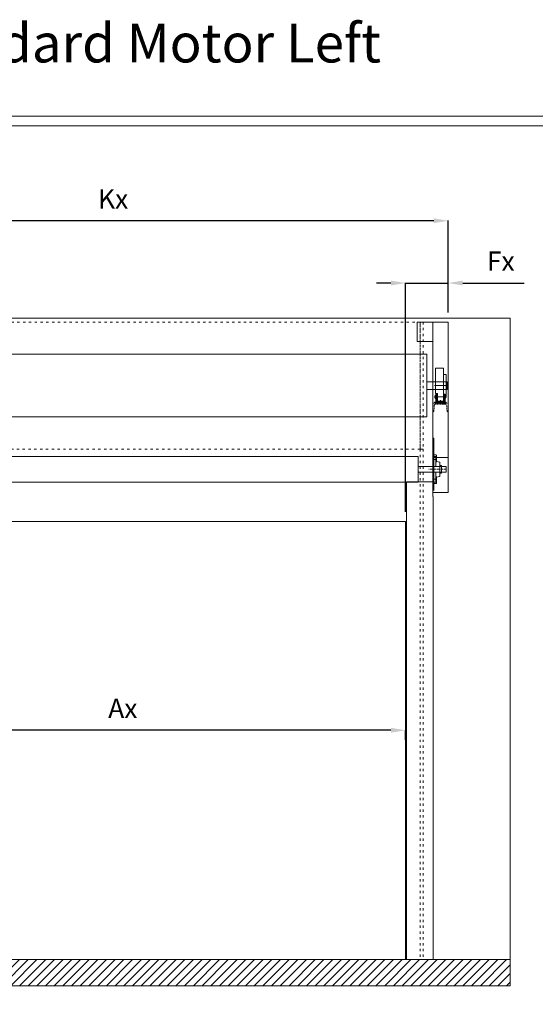
# Model space of a CAD drawing. Units: millimetres. Extents: x -10875 to 125548, y -1502 to 8021.
# Drawn here: x -5112 to -2450, y 2937 to 8021 of the extents above; entities that cross this region are included whole.
import ezdxf
from ezdxf.enums import TextEntityAlignment as Align

# ---------------------------------------------------------------- set-up
doc = ezdxf.new("R2010")
doc.units = ezdxf.units.MM
for name, pattern in [('ACAD_ISO03W100', [30, 12, -18]), ('ACAD_ISO10W100', [18, 12, -3, 0, -3]), ('HIDDEN2', [4.7625, 3.175, -1.5875])]:
    doc.linetypes.add(name, pattern=pattern)
doc.layers.get('0').update_dxf_attribs({"lineweight": 5})
doc.layers.get('Defpoints').update_dxf_attribs({"lineweight": 5})
for name, color, linetype, lineweight in [('Afrolbeveiliging-Flens', 7, 'Continuous', 5), ('constrcutie', 7, 'Continuous', 5), ('constructie', 7, 'Continuous', 5), ('dim', 1, 'Continuous', 5), ('Hartlijn', 7, 'ACAD_ISO10W100', 5), ('hulplijn', 7, 'Continuous', 5), ('parts', 7, 'Continuous', 5), ('Situatie', 7, 'Continuous', 5)]:
    doc.layers.add(name, color=color, linetype=linetype, lineweight=lineweight)
doc.layers.add('border', color=2, linetype='Continuous', lineweight=5, plot=False)
doc.styles.add('LC-TXT-000-0', font='MONOTXT')
doc.styles.add('style1', font='verdana.ttf')
doc.dimstyles.new('ISO-25', dxfattribs={"dimtxt": 2.5, "dimasz": 2.5, "dimexe": 1.25, "dimexo": 0.625, "dimtad": 1, "dimtxsty": 'Standard', "dimcen": 2.5, "dimadec": 0, "dimazin": 0, "dimtfac": 1, "dimtmove": 0, "dimatfit": 3, "dimfxl": 1, "dimarcsym": 0})

# ---------------------------------------------------------------- blocks, each defined once
blk = doc.blocks.new('*D93')
at = {"layer": 'Defpoints', "color": 0}
for p in [(-6038.9, 4352), (-6038.9, 4352), (-3119.9, 4352)]:
    blk.add_point(p, dxfattribs=at)
at = {"layer": 'dim', "color": 0, "lineweight": -2}
for p, q in [((-6038.9, 4302), (-6038.9, 4350.7)), ((-3194.9, 4352), (-5963.9, 4352)), ((-3119.9, 4302), (-3119.9, 4350.7))]:
    blk.add_line(p, q, dxfattribs=at)
at = {"layer": 'dim', "color": 0}
for points in [[(-5963.9, 4364.5), (-5963.9, 4339.5), (-6038.9, 4352)], [(-3194.9, 4339.5), (-3194.9, 4364.5), (-3119.9, 4352)]]:
    blk.add_solid(points, dxfattribs=at)
at = {"layer": 'dim', "color": 0, "insert": (-4579.4, 4452), "char_height": 100, "attachment_point": 5, "style": 'style1'}
blk.add_mtext('Ax', dxfattribs=at)
blk = doc.blocks.new('*D95')
at = {"layer": 'Defpoints', "color": 0}
for p in [(-2899.4, 6661.2), (-2899.4, 6459.5), (-3119.9, 5429.5)]:
    blk.add_point(p, dxfattribs=at)
at = {"layer": 'dim', "color": 0, "lineweight": -2}
for p, q in [((-3194.9, 6661.2), (-3269.9, 6661.2)), ((-3119.9, 5479.5), (-3119.9, 6662.4)), ((-3119.9, 6661.2), (-2899.4, 6661.2)), ((-2899.4, 6509.5), (-2899.4, 6662.4)), ((-2824.4, 6661.2), (-2506.5, 6661.2))]:
    blk.add_line(p, q, dxfattribs=at)
at = {"layer": 'dim', "color": 0}
for points in [[(-3194.9, 6648.7), (-3194.9, 6673.7), (-3119.9, 6661.2)], [(-2824.4, 6673.7), (-2824.4, 6648.7), (-2899.4, 6661.2)]]:
    blk.add_solid(points, dxfattribs=at)
at = {"layer": 'dim', "color": 0, "insert": (-2627.9, 6761.2), "char_height": 100, "attachment_point": 5, "style": 'style1'}
blk.add_mtext('Fx', dxfattribs=at)
blk = doc.blocks.new('*D101')
at = {"layer": 'Defpoints', "color": 0}
for p in [(-6359.4, 6982.6), (-2899.4, 6459.5), (-6359.4, 6151.5)]:
    blk.add_point(p, dxfattribs=at)
at = {"layer": 'dim', "color": 0, "lineweight": -2}
for p, q in [((-6359.4, 6201.5), (-6359.4, 6983.9)), ((-2974.4, 6982.6), (-6284.4, 6982.6)), ((-2899.4, 6509.5), (-2899.4, 6983.9))]:
    blk.add_line(p, q, dxfattribs=at)
at = {"layer": 'dim', "color": 0}
for points in [[(-6284.4, 6995.1), (-6284.4, 6970.1), (-6359.4, 6982.6)], [(-2974.4, 6970.1), (-2974.4, 6995.1), (-2899.4, 6982.6)]]:
    blk.add_solid(points, dxfattribs=at)
at = {"layer": 'dim', "color": 0, "insert": (-4629.4, 7082.6), "char_height": 100, "attachment_point": 5, "style": 'style1'}
blk.add_mtext('Kx', dxfattribs=at)
blk = doc.blocks.new('Console VA')
at = {"layer": 'constrcutie'}
for p, q in [((-6179.4, 6359.5), (-6179.4, 6459.5)), ((-6179.4, 6459.5), (-6099.4, 6459.5)), ((-6099.4, 6459.5), (-6099.4, 6359.5)), ((-6099.4, 6359.5), (-6179.4, 6359.5)), ((-6185.4, 5589.5), (-6185.4, 5860.2)), ((-6185.4, 5860.2), (-6179.4, 5860.2)), ((-6259.4, 5759.5), (-6179.4, 5759.5))]:
    blk.add_line(p, q, dxfattribs=at)
at = {"layer": 'constructie'}
for p, q in [((-6179.4, 6459.5), (-6259.4, 6459.5)), ((-6259.4, 6459.5), (-6259.4, 5579.5)), ((-6179.4, 5579.5), (-6179.4, 6459.5)), ((-6259.4, 5579.5), (-6179.4, 5579.5))]:
    blk.add_line(p, q, dxfattribs=at)
at = {"layer": 'constructie', "linetype": 'HIDDEN2', "ltscale": 2}
for p, q in [((-6259.4, 6041.5), (-6259.4, 5996.5)), ((-6253.4, 6000.5), (-6251.8, 6027.9)), ((-6243.8, 6035.5), (-6194.9, 6035.5)), ((-6186.9, 6027.9), (-6185.4, 6000.5)), ((-6179.4, 5996.5), (-6179.4, 6041.5)), ((-6259.4, 5996.5), (-6257.4, 5996.5)), ((-6181.4, 5996.5), (-6179.4, 5996.5))]:
    blk.add_line(p, q, dxfattribs=at)
blk.add_lwpolyline([(-6179.4, 6041.5), (-6259.4, 6041.5)], dxfattribs=at)
for centre, radius, start, end in [((-6257.4, 6000.5), 4, 270, 0), ((-6243.8, 6027.5), 8, 90, 176.7295), ((-6194.9, 6027.5), 8, 3.2705, 90), ((-6181.4, 6000.5), 4, 180, 270)]:
    blk.add_arc(centre, radius, start, end, dxfattribs=at)
blk = doc.blocks.new('UCFL206 Zijaanzicht')
at = {"layer": 'Afrolbeveiliging-Flens'}
for p, q in [((0, 74), (12, 74)), ((0, 74), (0, -74)), ((0, 66.5), (13, 66.5)), ((10.5, 16.8), (10.5, 65)), ((13, 73), (13, 38.3)), ((0, 50.5), (13, 50.5)), ((40.2, 15), (0, 15)), ((13, 40), (30.1, 37.8)), ((31, 36.8), (31, 0)), ((31, 20), (39.2, 20)), ((40.2, 19), (40.2, 0)), ((40.2, -15), (0, -15)), ((0, -50.5), (13, -50.5)), ((10.5, -16.8), (10.5, -65)), ((13, -40), (30.1, -37.8)), ((13, -73), (13, -38.3)), ((31, -36.8), (31, 0)), ((31, -20), (39.2, -20)), ((40.2, -19), (40.2, 0)), ((0, -66.5), (13, -66.5)), ((0, -74), (12, -74))]:
    blk.add_line(p, q, dxfattribs=at)
for centre, radius, start, end in [((11.9, 64.9), 1.37, 123.9289, 177.1763), ((12, 73), 1, 0, 90), ((14.4, 38.2), 1.37, 182.8237, 236.0711), ((30, 36.8), 1, 0, 82.6029), ((39.2, 19), 1, 0, 90), ((14.4, -38.2), 1.37, 123.9289, 177.1763), ((30, -36.8), 1, 277.3971, 0), ((39.2, -19), 1, 270, 0), ((39.2, -19), 1, 270, 0), ((11.9, -64.9), 1.37, 182.8237, 236.0711), ((12, -73), 1, 270, 0)]:
    blk.add_arc(centre, radius, start, end, dxfattribs=at)
at = {"layer": 'Hartlijn'}
blk.add_line((65.6, 0), (-25.4, 0), dxfattribs=at)
blk = doc.blocks.new('FG 80.40 achter')
at = {"layer": 'parts'}
for p, q in [((575.3, -8219.9), (575.3, -8387.9)), ((614.3, -8217.9), (577.3, -8217.9)), ((616.3, -8219.9), (616.3, -8347.9)), ((561.3, -8252.4), (561.3, -8365.4)), ((575.3, -8250.4), (563.3, -8250.4)), ((617.3, -8272.9), (616.3, -8272.9)), ((617.3, -8272.9), (617.3, -8342.9)), ((621, -8307.9), (560.5, -8307.9)), ((622.1, -8365.9), (560.2, -8365.9)), ((563.3, -8365.4), (561.3, -8365.4)), ((563.3, -8360.9), (564.3, -8359.9)), ((563.3, -8360.9), (563.3, -8370.9)), ((563.3, -8370.9), (564.3, -8371.9)), ((564.3, -8359.9), (565.3, -8359.9)), ((564.3, -8359.9), (564.3, -8371.9)), ((564.3, -8371.9), (565.3, -8371.9)), ((565.3, -8358.3), (565.3, -8360.1)), ((566.3, -8358.3), (565.3, -8358.3)), ((566.3, -8359.7), (565.3, -8358.7)), ((565.3, -8360.1), (565.3, -8371.6)), ((566.3, -8360.1), (565.3, -8360.1)), ((566.3, -8371.6), (565.3, -8371.6)), ((565.3, -8371.6), (565.3, -8374.9)), ((566.3, -8374.9), (565.3, -8374.9)), ((566.3, -8351.9), (566.3, -8358.3)), ((571.3, -8351.9), (566.3, -8351.9)), ((566.3, -8358.3), (566.3, -8360.1)), ((566.3, -8360.1), (566.3, -8371.6)), ((566.3, -8371.6), (566.3, -8374.9)), ((566.3, -8374.9), (566.3, -8392.9)), ((571.3, -8389.9), (571.3, -8351.9)), ((575.3, -8351.9), (571.3, -8351.9)), ((575.3, -8379.9), (571.3, -8379.9)), ((610.3, -8387.9), (575.3, -8387.9)), ((590.8, -8382.8), (590.8, -8401.8)), ((616.3, -8347.9), (606.3, -8347.9)), ((606.3, -8347.9), (606.3, -8387.9)), ((606.3, -8351.9), (610.3, -8351.9)), ((606.3, -8379.9), (610.3, -8379.9)), ((610.3, -8351.9), (610.3, -8359.9)), ((615.3, -8351.9), (610.3, -8351.9)), ((610.3, -8351.9), (610.3, -8379.9)), ((610.3, -8371.9), (610.3, -8389.9)), ((614.8, -8351.9), (614.8, -8347.9)), ((615.3, -8351.9), (615.3, -8392.9)), ((615.3, -8359.9), (617.3, -8359.9)), ((615.3, -8371.9), (617.3, -8371.9)), ((617.3, -8342.9), (616.3, -8342.9)), ((617.3, -8358.3), (617.3, -8360.1)), ((617.3, -8358.3), (618.3, -8358.3)), ((618.3, -8359.7), (617.3, -8358.7)), ((617.3, -8360.1), (617.3, -8371.6)), ((617.3, -8360.1), (618.3, -8360.1)), ((617.3, -8371.6), (618.3, -8371.6)), ((617.3, -8371.6), (617.3, -8374.9)), ((617.3, -8374.9), (618.3, -8374.9)), ((618.3, -8358.3), (618.3, -8360.1)), ((618.3, -8359.9), (619.3, -8359.9)), ((618.3, -8359.9), (618.3, -8371.9)), ((618.3, -8371.6), (618.3, -8374.9)), ((618.3, -8371.9), (619.3, -8371.9)), ((620.3, -8360.9), (619.3, -8359.9)), ((619.3, -8359.9), (619.3, -8371.9)), ((619.3, -8371.9), (620.3, -8370.9)), ((620.3, -8370.9), (620.3, -8360.9)), ((560.8, -8397.9), (560.8, -8392.9)), ((560.8, -8392.9), (620.8, -8392.9)), ((620.8, -8397.9), (560.8, -8397.9)), ((578.3, -8392.9), (578.3, -8397.9)), ((603.3, -8392.9), (603.3, -8397.9)), ((620.8, -8392.9), (620.8, -8397.9))]:
    blk.add_line(p, q, dxfattribs=at)
for centre, radius, start, end in [((577.3, -8219.9), 2, 90, 180), ((614.3, -8219.9), 2, 0, 90), ((563.3, -8252.4), 2, 90, 180), ((574.3, -8389.9), 3, 180, 270), ((607.3, -8389.9), 3, 270, 0)]:
    blk.add_arc(centre, radius, start, end, dxfattribs=at)
at = {"layer": 'parts', "style": 'LC-TXT-000-0', "width": 0.8}
blk.add_text('.', height=3.5, dxfattribs=at).set_placement((565.2, -8363.8))
blk.add_text('.', height=3.5, dxfattribs=at).set_placement((618.4, -8363.8), align=Align.RIGHT)

msp = doc.modelspace()

# ---------------------------------------------------------------- hatches: boundary and pattern name
at = {"layer": 'parts'}
h = msp.add_hatch(dxfattribs=at)
h.set_pattern_fill('ANSI31', color=256, scale=10, style=0)
h.set_pattern_definition([(45, (0, -26.5), (-22.45064, 22.45064), [])])
h.paths.add_polyline_path([(-2579.4, 3168), (-2976.4, 3168), (-3114.9, 3168), (-6043.9, 3168), (-6182.4, 3168), (-7279.4, 3168), (-7279.4, 3032.3), (-2579.4, 3032.3)])

# ---------------------------------------------------------------- linework, layer by layer
msp.add_lwpolyline([(-3114.9, 3168), (-3114.9, 5634.5), (-2979.4, 5634.5), (-2979.4, 5559.5), (-2976.4, 5559.5), (-2976.4, 3168), (-3114.9, 3168)])
at = {"layer": 'border'}
for points in [[(-10874.5, -1502.2), (1848, -1502.2), (1848, 7522.8), (-10874.5, 7522.8)], [(-10824.5, -1452.2), (1798, -1452.2), (1798, 7472.8), (-10824.5, 7472.8)]]:
    msp.add_lwpolyline(points, close=True, dxfattribs=at)
at = {"layer": 'constructie'}
msp.add_line((-2979.4, 3168), (-3104.4, 3168), dxfattribs=at)
at = {"layer": 'hulplijn', "linetype": 'ACAD_ISO03W100'}
for p, q in [((-6114.4, 6459.5), (-3044.4, 6459.5)), ((-3044.4, 5803.4), (-3044.4, 6459.5)), ((-3044.4, 6459.5), (-3044.4, 5803.4)), ((-3029.4, 6459.5), (-3029.4, 5803.4)), ((-3044.4, 5803.4), (-6114.4, 5803.4)), ((-3029.4, 5803.4), (-3044.4, 5803.4)), ((-3044.4, 5803.4), (-3044.4, 3168)), ((-3029.4, 5803.4), (-3029.4, 3168))]:
    msp.add_line(p, q, dxfattribs=at)
at = {"layer": 'hulplijn'}
for p, q in [((-6149.4, 6293.4), (-3009.4, 6293.4)), ((-3009.4, 6293.4), (-3009.4, 5969.5)), ((-3009.4, 6111.5), (-3009.4, 6151.5)), ((-3009.4, 6151.5), (-2904.4, 6151.5)), ((-2904.4, 6151.5), (-2904.4, 6111.5)), ((-2904.4, 6111.5), (-3009.4, 6111.5)), ((-3009.4, 5969.5), (-6149.4, 5969.5)), ((-6104.4, 5765.7), (-3054.4, 5765.7)), ((-3054.4, 5765.7), (-3054.4, 5632.7)), ((-3054.4, 5632.7), (-6104.4, 5632.7))]:
    msp.add_line(p, q, dxfattribs=at)
at = {"layer": 'parts'}
msp.add_lwpolyline([(-2909.4, 5684.2), (-3054.4, 5684.2), (-3054.4, 5714.2), (-2909.4, 5714.2)], close=True, dxfattribs=at)
at = {"layer": 'Situatie'}
for p, q in [((-2579.4, 6479.5), (-7279.4, 6479.5)), ((-2579.4, 3168), (-2579.4, 6479.5)), ((-6038.9, 5429.5), (-3119.9, 5429.5)), ((-3119.9, 5429.5), (-3119.9, 3168)), ((-2579.4, 3168), (-7279.4, 3168)), ((-2579.4, 3032.3), (-2579.4, 3168)), ((-7279.4, 3032.3), (-2579.4, 3032.3))]:
    msp.add_line(p, q, dxfattribs=at)

# ---------------------------------------------------------------- block references
at = {"layer": 'Afrolbeveiliging-Flens', "xscale": -1, "rotation": 180}
msp.add_blockref('UCFL206 Zijaanzicht', (-2973.4, 5699.2), dxfattribs=at)
at = {"layer": 'parts', "xscale": -1}
for name, p in [('Console VA', (-9158.7, 0)), ('FG 80.40 achter', (-2348.5, 14439.4))]:
    msp.add_blockref(name, p, dxfattribs=at)

# ---------------------------------------------------------------- texts
at = {"layer": 'dim', "style": 'style1'}
msp.add_text('RGC Standard Motor Left', height=200, dxfattribs=at).set_placement((-6400, 7800))

# ---------------------------------------------------------------- dimensions: what is measured, and where the dimension line sits
at = {"layer": 'dim'}
for base, p1, p2, text, picture, middle in [((-6359.4, 6982.6), (-2899.4, 6459.5), (-6359.4, 6151.5), 'Kx', '*D101', (-4629.4, 7082.6)), ((-2899.4, 6661.2), (-3119.9, 5429.5), (-2899.4, 6459.5), 'Fx', '*D95', (-2627.9, 6761.2)), ((-6038.9, 4352), (-3119.9, 4352), (-6038.9, 4352), 'Ax', '*D93', (-4579.4, 4452))]:
    dim = msp.add_linear_dim(base=base, p1=p1, p2=p2, angle=180, text=text, dimstyle='ISO-25', override={"dimtxt": 100, "dimasz": 75, "dimexo": 50, "dimgap": 50, "dimdec": 0, "dimtxsty": 'style1'}, dxfattribs=at)
    dim.commit()
    dim.dimension.update_dxf_attribs({"geometry": picture, "text_midpoint": middle})

doc.saveas('drawing.dxf')
